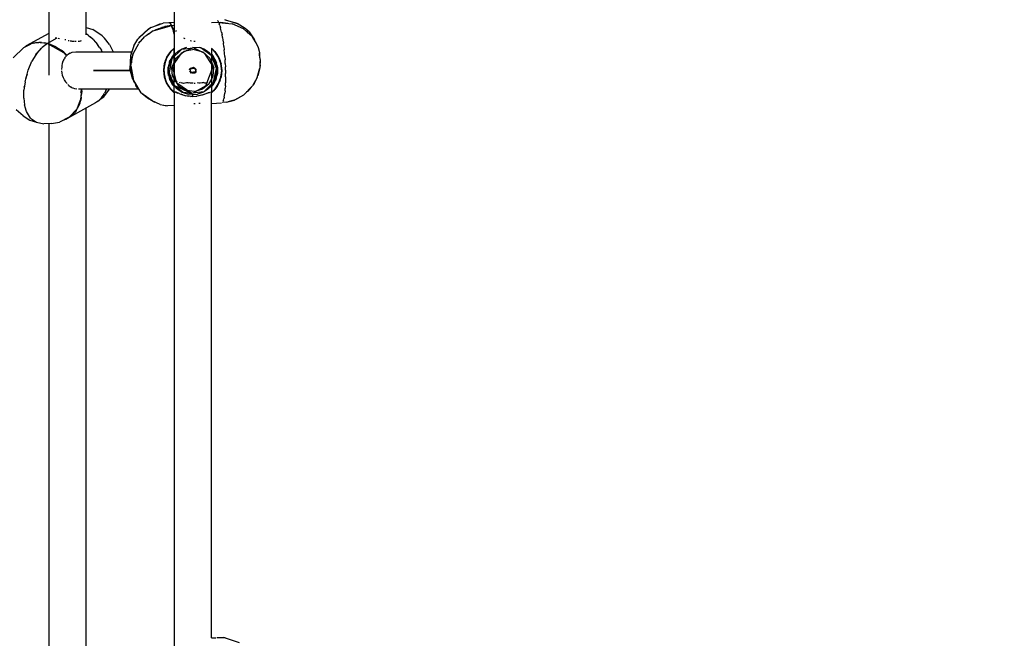
# Model space of a CAD drawing. Units: millimetres. Extents: x 623606 to 652669, y 5095 to 24453.
# Drawn here: x 636674 to 637149, y 10891 to 11189 of the extents above; entities that cross this region are included whole.
import ezdxf

# ---------------------------------------------------------------- set-up
doc = ezdxf.new("R2010")
doc.units = ezdxf.units.MM
doc.layers.add('DEFAULT', color=7, linetype='Continuous')
doc.layers.add('预设值', color=7, linetype='Continuous', true_color=0x000000)
doc.dimstyles.new('Qitele Minor', dxfattribs={"dimscale": 85, "dimtxt": 2.5, "dimasz": 2, "dimexe": 1.5, "dimexo": 0, "dimgap": 2, "dimtad": 1, "dimdec": 0, "dimrnd": 10, "dimzin": 1, "dimtxsty": 'Standard', "dimblk": 'OBLIQUE', "dimcen": 2, "dimdle": 1, "dimclrd": 256, "dimclre": 256, "dimclrt": 256, "dimadec": 0, "dimazin": 0, "dimtfac": 1, "dimtdec": 0, "dimtmove": 0, "dimatfit": 3, "dimldrblk": 'OBLIQUE', "dimfxl": 2, "dimfxlon": 1, "dimlwd": 40, "dimlwe": 30, "dimarcsym": 0})

# ---------------------------------------------------------------- blocks, each defined once
blk = doc.blocks.new('A$C5197715D')
at = {"layer": '预设值', "color": 0}
for p, q in [((5157.14, 3393.75), (5157.14, 3101.64)), ((5096.7, 3386.64), (5096.7, 3104.03)), ((5114.69, 3123.36), (5114.69, 3385.98)), ((5157.14, 3387.26), (5157.14, 3127.24)), ((5157.14, 3387.17), (5157.14, 3129.53)), ((5145.93, 3126.86), (5151.8, 3129.09)), ((5147.03, 3125.27), (5155.75, 3127.85)), ((5147.3, 3127.38), (5150.18, 3128.68)), ((5147.58, 3125.44), (5154.83, 3127.58)), ((5148.49, 3125.98), (5152.61, 3127.4)), ((5150.18, 3128.68), (5150.9, 3128.75)), ((5155.76, 3127.85), (5151.18, 3126.9)), ((5154.95, 3129.24), (5151.8, 3129.09)), ((5155.95, 3127.89), (5152.61, 3127.4)), ((5154.61, 3129.37), (5157.14, 3129.53)), ((5154.61, 3129.37), (5157.14, 3129.53)), ((5154.95, 3129.24), (5155.76, 3128.28)), ((5155.4, 3128.88), (5155.67, 3128.45)), ((5155.4, 3128.88), (5155.67, 3128.45)), ((5155.75, 3127.85), (5156.86, 3125.09)), ((5155.77, 3127.85), (5156.86, 3125.09)), ((5155.95, 3127.89), (5157.14, 3127.97)), ((5155.95, 3127.89), (5157.14, 3127.97)), ((5155.95, 3127.89), (5157.14, 3127.97)), ((5155.95, 3127.89), (5157.14, 3127.97)), ((5155.95, 3127.89), (5156.23, 3127.2)), ((5155.95, 3127.89), (5156.23, 3127.2)), ((5178.63, 3129.35), (5175.14, 3129.12)), ((5178.63, 3129.35), (5175.14, 3129.12)), ((5178.63, 3129.35), (5175.14, 3129.12)), ((5178.63, 3129.35), (5175.14, 3129.12)), ((5178.08, 3130.34), (5178.36, 3129.91)), ((5178.63, 3129.35), (5178.36, 3129.91)), ((5178.63, 3129.35), (5179.64, 3129.39)), ((5178.63, 3129.35), (5185.04, 3128.69)), ((5178.63, 3129.35), (5178.91, 3128.66)), ((5179.18, 3127.84), (5178.91, 3128.66)), ((5179.18, 3127.84), (5179.45, 3126.92)), ((5183, 3128.9), (5179.64, 3129.39)), ((5181.46, 3130.77), (5185.98, 3129.35)), ((5181.79, 3130.67), (5186.77, 3129.22)), ((5190.56, 3126.3), (5185.04, 3128.69)), ((5185.98, 3129.35), (5187.55, 3128.84)), ((5187.42, 3128.91), (5186.77, 3129.22)), ((5191.39, 3126.37), (5187.55, 3128.84)), ((5096.7, 3124.09), (5085.81, 3118.01)), ((5114.69, 3126.91), (5117.88, 3126.02)), ((5115.67, 3123.21), (5114.69, 3123.89)), ((5115.67, 3123.21), (5116.91, 3122.21)), ((5122.48, 3122.88), (5117.88, 3126.02)), ((5122.48, 3122.88), (5123.65, 3121.75)), ((5139.62, 3121.29), (5143.12, 3124.61)), ((5144.79, 3126.25), (5140.63, 3122.47)), ((5140.85, 3120.15), (5143.04, 3122.57)), ((5143.64, 3122.98), (5143.04, 3122.57)), ((5145.93, 3126.86), (5143.12, 3124.61)), ((5145.02, 3123.91), (5143.65, 3122.98)), ((5143.9, 3123.24), (5145.03, 3123.92)), ((5144.79, 3126.25), (5145.66, 3126.64)), ((5147.03, 3125.27), (5145.03, 3123.92)), ((5147.56, 3125.43), (5148.49, 3125.98)), ((5148.14, 3125.6), (5149.73, 3126.41)), ((5156.23, 3127.2), (5156.5, 3126.39)), ((5156.23, 3127.2), (5156.5, 3126.39)), ((5156.77, 3125.46), (5156.5, 3126.39)), ((5156.77, 3125.46), (5156.5, 3126.39)), ((5156.77, 3125.46), (5157.03, 3124.42)), ((5156.77, 3125.46), (5157.03, 3124.42)), ((5157.14, 3123.67), (5156.86, 3125.09)), ((5157.14, 3123.71), (5156.86, 3125.09)), ((5157.03, 3124.42), (5157.14, 3123.93)), ((5157.03, 3124.42), (5157.14, 3123.93)), ((5157.84, 3125.45), (5158.13, 3125.05)), ((5179.71, 3125.88), (5179.45, 3126.92)), ((5179.97, 3124.73), (5179.71, 3125.88)), ((5179.97, 3124.73), (5180.22, 3123.5)), ((5180.46, 3122.17), (5180.22, 3123.5)), ((5190.56, 3126.3), (5194.86, 3122.36)), ((5193.24, 3124.83), (5191.39, 3126.37)), ((5191.68, 3125.27), (5192.35, 3124.92)), ((5191.96, 3125.13), (5192.73, 3124.38)), ((5192.88, 3124.18), (5192.35, 3124.92)), ((5192.73, 3124.39), (5192.35, 3124.92)), ((5193.24, 3124.83), (5195.83, 3120.93)), ((5084.68, 3117.36), (5088.16, 3119.09)), ((5085.37, 3117.7), (5085.81, 3118.01)), ((5086.93, 3118.61), (5085.81, 3118.01)), ((5086.93, 3118.61), (5088.11, 3119.09)), ((5089.34, 3119.44), (5088.11, 3119.09)), ((5090.92, 3119.67), (5088.16, 3119.09)), ((5089.34, 3119.44), (5090.62, 3119.67)), ((5090.62, 3119.67), (5091.94, 3119.76)), ((5096.02, 3119.26), (5090.92, 3119.67)), ((5093.28, 3119.73), (5091.94, 3119.76)), ((5093.28, 3119.73), (5094.64, 3119.56)), ((5096.1, 3119.23), (5093.49, 3117.34)), ((5096.02, 3119.26), (5094.64, 3119.56)), ((5096.02, 3119.26), (5094.77, 3118.27)), ((5096.02, 3119.26), (5100.73, 3121.9)), ((5096.02, 3119.26), (5100.73, 3121.9)), ((5096.02, 3119.26), (5097.39, 3118.84)), ((5096.1, 3119.23), (5103.86, 3114.88)), ((5097.39, 3118.84), (5098.75, 3118.3)), ((5100.09, 3117.63), (5098.75, 3118.3)), ((5099.87, 3122.1), (5100.35, 3121.98)), ((5101.26, 3121.75), (5101.84, 3121.61)), ((5104.9, 3120.9), (5104.43, 3121)), ((5106.12, 3120.66), (5106.61, 3120.58)), ((5106.96, 3120.52), (5107.6, 3120.44)), ((5107.79, 3120.41), (5108.41, 3120.33)), ((5108.59, 3120.31), (5109.1, 3120.28)), ((5109.38, 3120.26), (5109.97, 3120.26)), ((5110.85, 3120.3), (5111.37, 3120.36)), ((5111.52, 3120.37), (5112, 3120.48)), ((5112.13, 3120.51), (5112.57, 3120.66)), ((5118.09, 3121.11), (5116.91, 3122.21)), ((5118.09, 3121.11), (5119.2, 3119.93)), ((5119.2, 3119.93), (5120.25, 3118.66)), ((5121.22, 3117.32), (5120.25, 3118.66)), ((5126.03, 3118.75), (5123.65, 3121.75)), ((5126.03, 3118.75), (5127.76, 3115.24)), ((5137.75, 3118.04), (5136.19, 3113.2)), ((5139.89, 3119.09), (5137.37, 3114.47)), ((5137.75, 3118.04), (5139.62, 3121.29)), ((5140.09, 3119.32), (5140.83, 3120.13)), ((5140.85, 3120.15), (5140.19, 3119.48)), ((5140.25, 3121.88), (5140.63, 3122.47)), ((5161.7, 3121.96), (5162.29, 3121.63)), ((5164.88, 3120.62), (5165.53, 3120.49)), ((5166.56, 3120.36), (5167.22, 3120.35)), ((5180.46, 3122.17), (5180.68, 3120.77)), ((5180.68, 3120.77), (5180.89, 3119.3)), ((5181.08, 3117.77), (5180.89, 3119.3)), ((5196.35, 3119.98), (5194.86, 3122.36)), ((5195.55, 3121.34), (5195.12, 3122.07)), ((5196.14, 3120.32), (5195.83, 3120.93)), ((5196.65, 3119.49), (5196.02, 3120.55)), ((5197.61, 3117.41), (5196.35, 3119.98)), ((5197.61, 3117.41), (5196.65, 3119.49)), ((5079.51, 3112.23), (5084.68, 3117.36)), ((5090.51, 3113.71), (5088.62, 3110.65)), ((5090.51, 3113.71), (5090.96, 3114.48)), ((5090.95, 3114.42), (5090.52, 3113.72)), ((5090.95, 3114.42), (5093.49, 3117.34)), ((5093.03, 3116.89), (5090.96, 3114.48)), ((5100.09, 3117.63), (5101.41, 3116.85)), ((5101.41, 3116.85), (5102.69, 3115.96)), ((5103.92, 3114.96), (5102.69, 3115.96)), ((5103.86, 3114.88), (5105.22, 3113.34)), ((5103.92, 3114.96), (5105.1, 3113.86)), ((5105.22, 3113.34), (5104.83, 3112.85)), ((5105.46, 3113.48), (5105.1, 3113.86)), ((5106.16, 3114.09), (5105.46, 3113.49)), ((5107.03, 3114.6), (5106.22, 3114.12)), ((5107.09, 3114.63), (5107.94, 3114.96)), ((5108.06, 3114.98), (5109.84, 3115.24)), ((5109.84, 3115.24), (5136.79, 3115.24)), ((5121.22, 3117.32), (5122.11, 3115.92)), ((5122.48, 3115.24), (5122.11, 3115.92)), ((5136.19, 3113.2), (5135.83, 3106.98)), ((5136.25, 3108.44), (5137.36, 3114.4)), ((5137.33, 3114.35), (5136.27, 3110.32)), ((5137.12, 3116.09), (5136.28, 3113.94)), ((5136.87, 3112.62), (5137.19, 3113.47)), ((5153.41, 3111.83), (5154.08, 3113.15)), ((5153.68, 3112.56), (5155.55, 3115.36)), ((5153.7, 3112.62), (5155.59, 3115.41)), ((5155.55, 3115.36), (5153.7, 3112.61)), ((5154.11, 3113.23), (5154.46, 3113.92)), ((5154.38, 3113.62), (5155.21, 3114.88)), ((5154.46, 3113.92), (5155.35, 3115.06)), ((5155, 3110.65), (5156.45, 3113.28)), ((5157.14, 3116.91), (5155.55, 3115.36)), ((5156.84, 3116.55), (5155.58, 3115.36)), ((5157.14, 3116.94), (5155.59, 3115.41)), ((5155.67, 3115.47), (5155.96, 3115.84)), ((5155.7, 3111.39), (5157.49, 3114.03)), ((5156.47, 3116.26), (5155.96, 3115.84)), ((5157.14, 3113.86), (5155.98, 3112.42)), ((5156.5, 3113.34), (5156, 3112.47)), ((5156.09, 3111.85), (5160.86, 3116.5)), ((5156.38, 3108.33), (5160.79, 3114.75)), ((5157.14, 3114.07), (5156.45, 3113.28)), ((5156.71, 3113.58), (5157.14, 3114.03)), ((5156.75, 3113.62), (5157.14, 3114.04)), ((5157.14, 3099.4), (5157.14, 3116.65)), ((5159.04, 3115.49), (5157.49, 3114.03)), ((5157.86, 3112.06), (5161.74, 3115.37)), ((5159.04, 3115.49), (5160.99, 3116.68)), ((5166.14, 3117.15), (5160.79, 3114.75)), ((5160.86, 3116.5), (5166.14, 3117.15)), ((5160.99, 3116.68), (5163.19, 3117.43)), ((5166.74, 3116.38), (5161.74, 3115.37)), ((5170.02, 3117.2), (5166.14, 3117.23)), ((5171.91, 3114.47), (5166.14, 3117.23)), ((5166.74, 3116.38), (5170.91, 3115.17)), ((5169.09, 3117.43), (5171.29, 3116.68)), ((5174.96, 3113.49), (5170.02, 3117.2)), ((5174.42, 3112.07), (5170.91, 3115.17)), ((5173.7, 3115.09), (5171.29, 3116.68)), ((5175.98, 3108.1), (5171.91, 3114.47)), ((5173.7, 3115.09), (5175.82, 3112.7)), ((5174.96, 3113.49), (5177.61, 3107.19)), ((5174.96, 3113.49), (5175.91, 3112.09)), ((5175.14, 3116.96), (5176.73, 3115.36)), ((5175.14, 3116.96), (5176.85, 3115.22)), ((5175.14, 3116.9), (5176.73, 3115.36)), ((5177.3, 3114.54), (5175.14, 3116.77)), ((5175.14, 3116.65), (5175.14, 3113.23)), ((5175.69, 3116.3), (5175.14, 3116.49)), ((5175.14, 3114.02), (5175.83, 3113.28)), ((5176.2, 3112.6), (5175.14, 3113.85)), ((5176.37, 3112.3), (5175.35, 3113.6)), ((5175.69, 3116.3), (5177.73, 3114.04)), ((5176.01, 3112.95), (5175.69, 3113.42)), ((5176.01, 3112.95), (5175.7, 3113.42)), ((5175.83, 3113.28), (5177.27, 3110.65)), ((5176.73, 3115.36), (5178.58, 3112.62)), ((5177.3, 3114.54), (5176.85, 3115.22)), ((5178.58, 3112.62), (5176.85, 3115.22)), ((5177.79, 3113.78), (5177.3, 3114.54)), ((5177.5, 3114.32), (5177.76, 3113.85)), ((5177.73, 3114.04), (5178.95, 3111.88)), ((5178.63, 3112.51), (5177.79, 3113.78)), ((5177.79, 3113.78), (5178.96, 3111.61)), ((5181.08, 3117.77), (5181.26, 3116.19)), ((5181.42, 3114.57), (5181.26, 3116.19)), ((5181.56, 3112.93), (5181.42, 3114.57)), ((5197.61, 3117.41), (5198.22, 3114.77)), ((5197.63, 3117.34), (5198.12, 3115.49)), ((5197.66, 3117.27), (5198.12, 3115.49)), ((5198.12, 3115.49), (5198.22, 3114.77)), ((5198.12, 3115.49), (5198.22, 3114.77)), ((5198.54, 3111.46), (5198.22, 3114.77)), ((5198.22, 3114.77), (5198.34, 3113.94)), ((5198.22, 3114.77), (5198.34, 3113.94)), ((5198.5, 3112.3), (5198.34, 3113.94)), ((5198.5, 3112.3), (5198.34, 3113.94)), ((5086.8, 3106.31), (5088.62, 3110.65)), ((5102.96, 3108.45), (5102.95, 3107.99)), ((5103.19, 3109.57), (5102.98, 3108.54)), ((5103.57, 3110.63), (5103.22, 3109.65)), ((5104.03, 3111.68), (5103.61, 3110.73)), ((5104.61, 3112.61), (5104.07, 3111.75)), ((5136.23, 3106.52), (5136.25, 3108.37)), ((5136.24, 3108.4), (5137.49, 3101.43)), ((5136.25, 3108.42), (5136.27, 3110.32)), ((5136.44, 3110.63), (5136.57, 3111.08)), ((5136.48, 3109.66), (5136.44, 3110.63)), ((5136.58, 3111.5), (5136.53, 3109.95)), ((5152.55, 3109.52), (5152.16, 3106.24)), ((5152.16, 3106.51), (5152.55, 3109.52)), ((5152.81, 3110.2), (5152.26, 3107.86)), ((5152.26, 3107.04), (5152.54, 3109.46)), ((5153.7, 3112.61), (5152.54, 3109.46)), ((5153.7, 3112.62), (5152.55, 3109.52)), ((5152.55, 3109.52), (5153.7, 3112.61)), ((5153.01, 3111.02), (5152.82, 3110.24)), ((5153.37, 3111.74), (5152.93, 3110.52)), ((5153.01, 3111.02), (5153.41, 3111.81)), ((5153.65, 3112.51), (5153.37, 3111.74)), ((5155, 3110.65), (5154.26, 3107.74)), ((5154.56, 3108.93), (5154.26, 3107.04)), ((5154.47, 3106.24), (5154.72, 3108.51)), ((5156.09, 3111.85), (5154.67, 3105.29)), ((5155.7, 3111.39), (5154.72, 3108.51)), ((5154.84, 3109.99), (5155.28, 3111.15)), ((5154.91, 3110.28), (5155.05, 3110.73)), ((5154.96, 3110.46), (5155.19, 3110.98)), ((5157.86, 3112.06), (5156.06, 3107.62)), ((5158.5, 3100.15), (5156.38, 3108.33)), ((5174.42, 3112.07), (5176.22, 3107.62)), ((5175.14, 3113.07), (5175.14, 3095.82)), ((5176.92, 3110.7), (5175.82, 3112.7)), ((5177.61, 3107.19), (5175.91, 3112.09)), ((5176.63, 3111.82), (5177.47, 3109.9)), ((5176.88, 3111.36), (5177.51, 3109.74)), ((5176.92, 3110.7), (5177.56, 3108.51)), ((5176.93, 3111.28), (5177.44, 3110.02)), ((5176.99, 3111.16), (5177.34, 3110.25)), ((5177.88, 3108.29), (5177.27, 3110.65)), ((5177.81, 3106.24), (5177.56, 3108.51)), ((5178.02, 3106.96), (5177.81, 3108.58)), ((5177.81, 3108.58), (5178.02, 3106.96)), ((5179.72, 3109.52), (5178.58, 3112.62)), ((5178.63, 3112.51), (5179.72, 3109.52)), ((5178.63, 3112.51), (5178.96, 3111.61)), ((5179.72, 3109.52), (5178.95, 3111.88)), ((5178.96, 3111.61), (5179.46, 3110.23)), ((5178.97, 3111.59), (5179.27, 3111.02)), ((5179.45, 3110.27), (5179.27, 3111.02)), ((5179.46, 3110.23), (5179.74, 3109.46)), ((5180.02, 3107.86), (5179.46, 3110.23)), ((5180.11, 3105.96), (5179.72, 3109.52)), ((5179.72, 3109.52), (5180.11, 3106.24)), ((5179.83, 3108.66), (5179.74, 3109.46)), ((5180.12, 3106.24), (5179.83, 3108.65)), ((5181.56, 3112.93), (5181.68, 3111.27)), ((5181.79, 3109.61), (5181.68, 3111.27)), ((5181.79, 3109.61), (5181.86, 3107.96)), ((5198.58, 3108.99), (5198.46, 3107.4)), ((5198.58, 3108.99), (5198.46, 3107.4)), ((5198.54, 3111.46), (5198.49, 3107.85)), ((5198.5, 3112.3), (5198.58, 3110.6)), ((5198.5, 3112.3), (5198.58, 3110.6)), ((5198.56, 3110.39), (5198.51, 3109.83)), ((5198.58, 3108.99), (5198.58, 3110.6)), ((5198.58, 3108.99), (5198.58, 3110.6)), ((5085.67, 3102.09), (5086.31, 3104.47)), ((5086.31, 3104.47), (5085.93, 3103.47)), ((5086.31, 3104.47), (5086.8, 3106.31)), ((5102.89, 3106.07), (5103.07, 3104.95)), ((5102.95, 3107.99), (5102.9, 3106.69)), ((5103.07, 3104.95), (5103.21, 3104.02)), ((5103.24, 3103.93), (5103.58, 3102.9)), ((5118.31, 3106.24), (5136.01, 3106.24)), ((5136.01, 3106.24), (5118.31, 3106.24)), ((5137.27, 3101.81), (5135.83, 3106.98)), ((5136.68, 3103.88), (5135.87, 3106.72)), ((5136.23, 3106.52), (5137.38, 3102.07)), ((5136.45, 3107.26), (5136.41, 3105.85)), ((5136.76, 3104.46), (5137.16, 3103.1)), ((5152.16, 3106.24), (5152.26, 3107.04)), ((5152.16, 3106.51), (5152.55, 3102.96)), ((5152.55, 3102.96), (5152.16, 3106.24)), ((5152.16, 3106.24), (5152.26, 3105.43)), ((5152.26, 3104.61), (5152.26, 3107.86)), ((5152.26, 3105.43), (5152.54, 3103.01)), ((5152.26, 3104.61), (5152.82, 3102.25)), ((5154.31, 3107.92), (5154.26, 3107.35)), ((5154.26, 3104.73), (5154.26, 3107.74)), ((5154.45, 3104), (5154.26, 3106.07)), ((5154.49, 3103.82), (5154.26, 3105.54)), ((5154.42, 3104.12), (5154.26, 3105.44)), ((5154.26, 3104.73), (5155, 3101.83)), ((5154.47, 3106.24), (5154.72, 3103.97)), ((5157.31, 3098.99), (5154.67, 3105.29)), ((5154.67, 3105.29), (5155.41, 3101.88)), ((5155.36, 3101.77), (5154.72, 3103.97)), ((5156.38, 3103.41), (5156.06, 3107.62)), ((5164.49, 3106.48), (5164.71, 3106.99)), ((5164.62, 3105.93), (5165.17, 3105.2)), ((5164.7, 3106.96), (5165.2, 3104.93)), ((5164.71, 3106.99), (5165.02, 3107.4)), ((5164.71, 3106.99), (5167.1, 3107.27)), ((5164.78, 3107), (5166.47, 3107.84)), ((5164.88, 3105.5), (5165.22, 3104.93)), ((5165.02, 3107.4), (5165.53, 3107.45)), ((5167.57, 3105.48), (5165.17, 3105.2)), ((5167.27, 3105.03), (5165.2, 3104.93)), ((5166.37, 3104.93), (5165.72, 3104.93)), ((5166.47, 3107.84), (5167.78, 3106.63)), ((5166.56, 3107.49), (5167.07, 3107.5)), ((5166.61, 3104.93), (5167.2, 3105)), ((5167.63, 3106.58), (5167.1, 3107.27)), ((5167.57, 3105.48), (5167.2, 3105)), ((5167.41, 3105.46), (5167.78, 3106.63)), ((5167.79, 3106.01), (5167.57, 3105.48)), ((5172.49, 3098.84), (5175.98, 3108.1)), ((5175.9, 3103.41), (5176.22, 3107.62)), ((5176.19, 3100.63), (5177.61, 3107.19)), ((5176.19, 3100.63), (5177.45, 3103.72)), ((5176.58, 3101.09), (5177.56, 3103.97)), ((5177.27, 3101.83), (5178.02, 3104.74)), ((5177.45, 3103.72), (5177.61, 3107.19)), ((5177.81, 3106.24), (5177.56, 3103.97)), ((5178.02, 3105.49), (5177.83, 3104)), ((5178.02, 3107.07), (5177.88, 3108.29)), ((5178.02, 3107.74), (5177.88, 3108.28)), ((5177.97, 3104.55), (5178.02, 3105.12)), ((5178.02, 3105.12), (5177.97, 3104.54)), ((5178.02, 3107.74), (5178.02, 3104.74)), ((5179.47, 3102.28), (5180.02, 3104.62)), ((5179.72, 3102.96), (5180.11, 3106.24)), ((5180.11, 3105.96), (5179.72, 3102.96)), ((5180.12, 3106.24), (5179.74, 3103.01)), ((5180.02, 3107.86), (5180.02, 3104.62)), ((5181.92, 3106.33), (5181.86, 3107.96)), ((5181.92, 3106.33), (5181.95, 3104.73)), ((5181.96, 3103.16), (5181.95, 3104.73)), ((5197.23, 3102.84), (5198.1, 3106.27)), ((5198.29, 3106.77), (5197.43, 3103.63)), ((5198.49, 3107.85), (5198.1, 3106.27)), ((5198.17, 3106.31), (5198.46, 3107.4)), ((5198.17, 3106.31), (5198.46, 3107.4)), ((5085.32, 3100.79), (5084.76, 3096.77)), ((5085.32, 3100.79), (5085.67, 3102.08)), ((5085.67, 3102.08), (5085.93, 3103.47)), ((5103.62, 3102.82), (5104.1, 3101.82)), ((5104.15, 3101.74), (5104.75, 3100.8)), ((5104.82, 3100.72), (5105.14, 3100.34)), ((5105.14, 3100.34), (5105.52, 3099.87)), ((5105.87, 3099.53), (5106.34, 3099.05)), ((5106.41, 3099), (5107.22, 3098.39)), ((5137.27, 3101.81), (5137.61, 3101.18)), ((5137.49, 3101.43), (5141.06, 3095.41)), ((5137.59, 3101.06), (5138.28, 3099.96)), ((5138.15, 3100.32), (5138.64, 3098.94)), ((5139.97, 3097.24), (5138.64, 3098.94)), ((5153.65, 3099.97), (5152.54, 3103.01)), ((5152.55, 3102.96), (5153.65, 3099.97)), ((5152.55, 3102.96), (5153.7, 3099.86)), ((5152.55, 3102.96), (5153.32, 3100.6)), ((5152.83, 3102.2), (5153.01, 3101.46)), ((5153.31, 3100.89), (5153.01, 3101.46)), ((5154.49, 3098.68), (5153.32, 3100.87)), ((5154.54, 3098.44), (5153.32, 3100.6)), ((5153.65, 3099.97), (5155.43, 3097.25)), ((5153.7, 3099.86), (5155.55, 3097.12)), ((5153.7, 3099.86), (5155.43, 3097.25)), ((5154.72, 3102.92), (5156.32, 3099.43)), ((5154.84, 3102.46), (5155.53, 3100.88)), ((5155.29, 3101.31), (5154.88, 3102.38)), ((5155.52, 3100.88), (5155, 3101.83)), ((5155.36, 3101.77), (5156.46, 3099.77)), ((5157.31, 3098.99), (5155.41, 3101.88)), ((5156.45, 3099.19), (5155.53, 3100.88)), ((5157.14, 3098.67), (5156, 3100.02)), ((5156.16, 3099.79), (5157.02, 3098.58)), ((5156.33, 3099.42), (5157.14, 3098.5)), ((5156.38, 3103.41), (5159.01, 3099.04)), ((5157.14, 3098.46), (5156.45, 3099.19)), ((5158.58, 3097.38), (5156.46, 3099.77)), ((5157.19, 3101.04), (5157.14, 3101.62)), ((5157.14, 3095.82), (5157.14, 3099.25)), ((5157.31, 3098.99), (5165.73, 3095.16)), ((5157.31, 3098.99), (5161.71, 3095.64)), ((5157.34, 3101.32), (5157.5, 3100.68)), ((5158.13, 3100.93), (5157.84, 3100.5)), ((5158.22, 3101.08), (5158.54, 3100.71)), ((5165.73, 3095.16), (5158.5, 3100.15)), ((5159.01, 3099.04), (5162.5, 3096.7)), ((5159.7, 3100.49), (5160.18, 3100.5)), ((5160.32, 3100.47), (5160.84, 3100.25)), ((5160.99, 3100.19), (5161.54, 3100.15)), ((5161.7, 3100.14), (5162.28, 3100.3)), ((5162.45, 3100.32), (5163.04, 3100.35)), ((5163.87, 3100.19), (5163.24, 3100.27)), ((5164.66, 3100.24), (5164.05, 3100.17)), ((5164.88, 3100.25), (5165.47, 3100.24)), ((5166.37, 3100.08), (5165.72, 3100.15)), ((5172.49, 3098.84), (5166.14, 3095.33)), ((5166.74, 3100.09), (5167.21, 3100.14)), ((5168.86, 3100.12), (5168.4, 3100.23)), ((5169.65, 3100.09), (5169.04, 3100.08)), ((5170.41, 3100.29), (5169.83, 3100.1)), ((5170.58, 3100.35), (5171.13, 3100.38)), ((5173.91, 3099.62), (5170.91, 3097.3)), ((5171.81, 3100.15), (5171.3, 3100.39)), ((5176.19, 3100.63), (5171.42, 3095.98)), ((5172.44, 3100.07), (5171.96, 3100.09)), ((5173.01, 3100.28), (5172.58, 3100.07)), ((5173.45, 3100.68), (5173.14, 3100.34)), ((5173.91, 3099.62), (5175.9, 3103.41)), ((5174.89, 3101.2), (5174.72, 3100.58)), ((5176.58, 3101.09), (5174.79, 3098.44)), ((5175.12, 3101.44), (5175.08, 3100.79)), ((5175.14, 3098.6), (5176.13, 3099.87)), ((5175.14, 3098.4), (5175.83, 3099.2)), ((5175.14, 3098.4), (5175.83, 3099.2)), ((5175.14, 3098.46), (5175.53, 3098.85)), ((5175.53, 3098.86), (5177.27, 3101.83)), ((5177.27, 3101.83), (5175.83, 3099.2)), ((5177.27, 3101.83), (5175.83, 3099.2)), ((5175.83, 3099.2), (5177.27, 3101.83)), ((5178.58, 3099.86), (5176.68, 3097.07)), ((5178.59, 3099.91), (5176.73, 3097.12)), ((5176.73, 3097.12), (5178.58, 3099.86)), ((5177.95, 3098.93), (5176.85, 3097.25)), ((5177.44, 3102.49), (5177.03, 3101.4)), ((5178.16, 3099.24), (5177.82, 3098.56)), ((5178.87, 3100.65), (5178.2, 3099.32)), ((5178.58, 3099.86), (5179.74, 3103.01)), ((5179.72, 3102.96), (5178.58, 3099.86)), ((5178.58, 3099.86), (5179.72, 3102.96)), ((5178.63, 3099.97), (5179.38, 3102.01)), ((5179.27, 3101.46), (5178.87, 3100.66)), ((5179.27, 3101.46), (5179.46, 3102.24)), ((5181.86, 3098.83), (5181.92, 3100.21)), ((5181.95, 3101.66), (5181.92, 3100.21)), ((5181.96, 3103.16), (5181.95, 3101.66)), ((5197.23, 3102.84), (5194.96, 3098.82)), ((5195.79, 3099.88), (5195.11, 3099.09)), ((5195.79, 3099.88), (5196.6, 3101.72)), ((5084.71, 3092.9), (5084.76, 3096.77)), ((5084.91, 3098.09), (5085.03, 3098.71)), ((5107.3, 3098.34), (5108.17, 3097.87)), ((5108.25, 3097.84), (5109.14, 3097.51)), ((5109.31, 3097.49), (5110.17, 3097.37)), ((5139.97, 3097.24), (5111.03, 3097.24)), ((5112.62, 3096.33), (5112.08, 3096.27)), ((5112.08, 3096.27), (5112.62, 3096.33)), ((5112.41, 3095.37), (5112.09, 3092.01)), ((5112.62, 3096.33), (5112.12, 3095.64)), ((5112.12, 3095.64), (5112.62, 3096.33)), ((5112.37, 3097), (5112.62, 3096.33)), ((5112.4, 3093.32), (5112.57, 3094.8)), ((5112.41, 3095.37), (5112.62, 3096.33)), ((5112.62, 3096.33), (5112.57, 3094.8)), ((5112.62, 3096.33), (5112.59, 3097.24)), ((5122.11, 3093.07), (5122.91, 3094.11)), ((5122.91, 3094.11), (5123.61, 3095.25)), ((5123.21, 3093.51), (5125.91, 3097.24)), ((5124.21, 3096.47), (5123.61, 3095.25)), ((5124.21, 3096.47), (5124.51, 3097.24)), ((5146.63, 3091.52), (5141.06, 3095.41)), ((5144.34, 3092.83), (5141.93, 3094.74)), ((5154.78, 3098.15), (5154.53, 3098.62)), ((5156.59, 3096.18), (5154.54, 3098.44)), ((5154.98, 3097.94), (5157.14, 3095.7)), ((5157.14, 3095.51), (5155.43, 3097.25)), ((5157.17, 3095.55), (5155.55, 3097.12)), ((5157.14, 3095.51), (5155.55, 3097.12)), ((5156.59, 3096.18), (5157.21, 3095.96)), ((5157.14, 3095.82), (5157.14, 2803.35)), ((5157.27, 3095.94), (5158.96, 3095.35)), ((5158.12, 3095.72), (5157.3, 3095.96)), ((5159.93, 3094.94), (5158.12, 3095.72)), ((5158.58, 3097.38), (5160.99, 3095.8)), ((5159.93, 3094.94), (5162.77, 3094.05)), ((5161.31, 3094.46), (5160.52, 3094.76)), ((5160.99, 3095.8), (5163.87, 3094.82)), ((5161.31, 3094.46), (5162.1, 3094.26)), ((5165.73, 3095.16), (5161.71, 3095.64)), ((5166.74, 3096.09), (5162.5, 3096.7)), ((5166.14, 3094.57), (5163.87, 3094.82)), ((5171.42, 3095.98), (5166.14, 3095.33)), ((5166.14, 3094.57), (5168.41, 3094.82)), ((5166.14, 3093.67), (5166.14, 3094.57)), ((5166.14, 3093.67), (5166.14, 3094.57)), ((5166.74, 3096.09), (5170.91, 3097.3)), ((5170.93, 3094.44), (5168.01, 3093.8)), ((5171.29, 3095.8), (5168.41, 3094.82)), ((5170.6, 3094.37), (5168.44, 3093.85)), ((5170.93, 3094.44), (5173.78, 3095.55)), ((5173.32, 3095.35), (5170.96, 3094.46)), ((5173.24, 3096.98), (5171.29, 3095.8)), ((5173.24, 3096.98), (5174.79, 3098.44)), ((5174.24, 3095.36), (5173.32, 3095.35)), ((5173.78, 3095.55), (5174.96, 3095.96)), ((5175.08, 3095.48), (5176.68, 3097.07)), ((5175.11, 3095.54), (5176.73, 3097.12)), ((5175.14, 2832.76), (5175.14, 3095.57)), ((5175.14, 2832.76), (5175.14, 3095.57)), ((5175.44, 3095.93), (5176.77, 3097.19)), ((5175.81, 3096.22), (5176.32, 3096.63)), ((5176.61, 3097.01), (5176.32, 3096.63)), ((5177.82, 3098.56), (5176.91, 3097.4)), ((5181.26, 3093.34), (5181.42, 3094.23)), ((5181.42, 3094.23), (5181.56, 3095.23)), ((5181.68, 3096.33), (5181.56, 3095.23)), ((5181.68, 3096.33), (5181.79, 3097.54)), ((5181.86, 3098.83), (5181.79, 3097.54)), ((5190.62, 3094.35), (5186.16, 3091.97)), ((5190.62, 3094.35), (5194.96, 3098.82)), ((5192.73, 3096.31), (5191.96, 3095.73)), ((5194.31, 3098.15), (5192.73, 3096.31)), ((5084.71, 3092.9), (5085.07, 3089.59)), ((5085.51, 3088.08), (5085.07, 3089.59)), ((5119.2, 3090.58), (5106.22, 3083.32)), ((5110.37, 3087.67), (5112.09, 3092.01)), ((5111.73, 3090.52), (5111.23, 3089.22)), ((5111.73, 3090.52), (5112.12, 3091.89)), ((5112.4, 3093.32), (5112.12, 3091.89)), ((5120.25, 3091.3), (5119.2, 3090.58)), ((5120.25, 3091.3), (5121.22, 3092.13)), ((5122.11, 3093.07), (5121.22, 3092.13)), ((5121.37, 3092.28), (5123.21, 3093.51)), ((5146.98, 3091.29), (5144.34, 3092.83)), ((5150.46, 3089.82), (5146.63, 3091.52)), ((5146.98, 3091.29), (5147.78, 3091.01)), ((5150.46, 3089.82), (5153.99, 3089.19)), ((5152.06, 3089.54), (5152.84, 3089.27)), ((5157.14, 3089.38), (5153.99, 3089.19)), ((5157.14, 3089.38), (5157.14, 2829.31)), ((5157.14, 3089.38), (5157.14, 2831.61)), ((5164.95, 3093.73), (5162.77, 3094.05)), ((5163.38, 3093.96), (5163.83, 3093.85)), ((5164.5, 3093.8), (5163.83, 3093.85)), ((5164.95, 3093.73), (5168.01, 3093.8)), ((5166.14, 3093.67), (5165.24, 3093.74)), ((5166.14, 3093.67), (5167.77, 3093.8)), ((5166.56, 3090.29), (5167.21, 3090.35)), ((5169.04, 3090.44), (5169.65, 3090.44)), ((5175.14, 3090.36), (5179.97, 3090.67)), ((5175.14, 3090.36), (5179.97, 3090.67)), ((5182.37, 3090.96), (5180.29, 3090.86)), ((5180.89, 3091.93), (5180.68, 3091.41)), ((5180.89, 3091.93), (5181.08, 3092.57)), ((5181.26, 3093.34), (5181.08, 3092.57)), ((5182.37, 3090.96), (5186.16, 3091.97)), ((5186.09, 3091.95), (5183.03, 3091.06)), ((5187.34, 3092.6), (5188.78, 3093.35)), ((5084.32, 3084.4), (5080.97, 3087.25)), ((5085.59, 3087.6), (5085.51, 3088.09)), ((5085.73, 3087.34), (5085.51, 3088.07)), ((5085.98, 3086.46), (5085.73, 3087.33)), ((5087.85, 3083.26), (5085.98, 3086.46)), ((5106.62, 3083.75), (5110.37, 3087.67)), ((5108.24, 3084.88), (5107.27, 3084.04)), ((5108.24, 3084.88), (5109.12, 3085.82)), ((5109.92, 3086.86), (5109.12, 3085.82)), ((5109.92, 3086.86), (5110.62, 3088)), ((5110.62, 3088), (5111.23, 3089.22)), ((5114.69, 2825.44), (5114.69, 3088.06)), ((5152.84, 3089.27), (5153.48, 3089.28)), ((5084.32, 3084.4), (5087.56, 3082.28)), ((5087.56, 3082.28), (5090.81, 3081.3)), ((5087.85, 3083.26), (5090.82, 3081.29)), ((5090.82, 3081.29), (5094.32, 3080.47)), ((5098.01, 3080.73), (5094.32, 3080.47)), ((5096.7, 3080.64), (5096.7, 2804.98)), ((5098.01, 3080.73), (5101.9, 3081.27)), ((5106.62, 3083.75), (5101.9, 3081.27)), ((5105.1, 3082.72), (5103.92, 3082.24)), ((5105.1, 3082.72), (5106.22, 3083.32)), ((5107.27, 3084.04), (5106.22, 3083.32)), ((5175.14, 2832.76), (5177.29, 2832.9)), ((5175.14, 2832.76), (5177.29, 2832.9)), ((5181.78, 2832.89), (5177.72, 2832.77)), ((5180.95, 2832.98), (5178.4, 2832.79)), ((5181.78, 2832.89), (5188.49, 2830.52))]:
    blk.add_line(p, q, dxfattribs=at)
blk = doc.blocks.new('_Oblique')
at = {"color": 0, "linetype": 'ByBlock', "lineweight": -2}
blk.add_line((-0.5, -0.5), (0.5, 0.5), dxfattribs=at)
blk = doc.blocks.new('*D19')
at = {"layer": 'DEFAULT', "lineweight": 40, "transparency": 16777216}
blk.add_line((627463.56, 20641.3), (627463.56, 6218.35), dxfattribs=at)
at = {"layer": 'DEFAULT', "lineweight": 30, "transparency": 16777216}
for p, q in [((628058.56, 20301.3), (627123.56, 20301.3)), ((628058.56, 6558.35), (627123.56, 6558.35))]:
    blk.add_line(p, q, dxfattribs=at)
at = {"layer": 'Defpoints', "color": 0, "transparency": 16777216}
for p in [(638592.15, 20301.3), (627463.56, 6558.35), (636257.05, 6558.35)]:
    blk.add_point(p, dxfattribs=at)
at = {"layer": 'DEFAULT', "lineweight": 40, "transparency": 16777216, "xscale": 510, "yscale": 510, "zscale": 510}
for p, rotation in [((627463.56, 20301.3), 90), ((627463.56, 6558.35), 270)]:
    blk.add_blockref('_Oblique', p, dxfattribs=dict(at, rotation=rotation))
at = {"layer": 'DEFAULT', "transparency": 16777216, "insert": (626823.54, 13429.83), "char_height": 493, "attachment_point": 5, "rotation": 90}
blk.add_mtext('13740', dxfattribs=at)

msp = doc.modelspace()

# ---------------------------------------------------------------- block references
msp.add_blockref('A$C5197715D', (631591.44, 8058.29))

# ---------------------------------------------------------------- dimensions: what is measured, and where the dimension line sits
at = {"layer": 'DEFAULT'}
dim = msp.add_linear_dim(base=(627463.56, 6558.35), p1=(638592.15, 20301.3), p2=(636257.05, 6558.35), angle=90, dimstyle='Qitele Minor', override={"dimtxt": 5.8, "dimasz": 6, "dimexe": 4, "dimgap": 4.5, "dimdle": 4, "dimfxl": 7}, dxfattribs=at)
dim.commit()
dim.dimension.update_dxf_attribs({"geometry": '*D19', "text_midpoint": (626823.54, 13429.83)})

doc.saveas('drawing.dxf')
